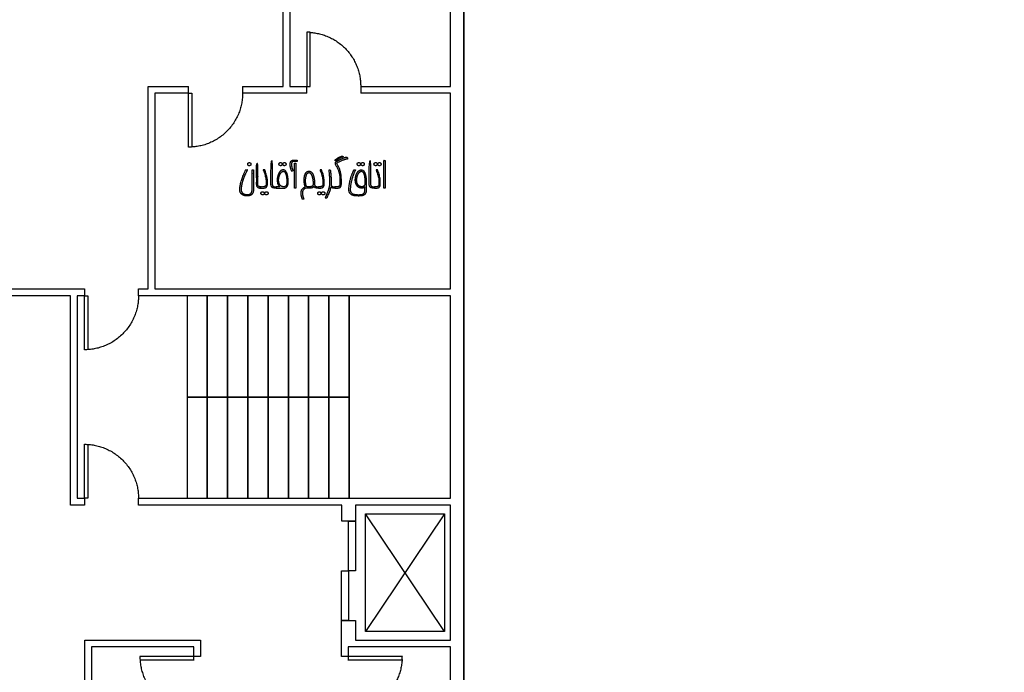
# Model space of a CAD drawing. Units: metres. Extents: x 1658 to 2031, y 333 to 529.
# Drawn here: x 1690 to 1697, y 509 to 514 of the extents above; entities that cross this region are included whole.
import ezdxf

# ---------------------------------------------------------------- set-up
doc = ezdxf.new("R2010")
doc.units = ezdxf.units.M
doc.header["$LTSCALE"] = 0.01
doc.layers.add('Layer 04', color=7, linetype='Continuous', true_color=0x8f29cd)

msp = doc.modelspace()

# ---------------------------------------------------------------- linework, layer by layer
at = {"layer": 'Layer 04'}
for p, q in [((1692.9477, 509.0416), (1692.3613, 509.9116)), ((1692.9477, 509.9116), (1692.3613, 509.0416))]:
    msp.add_line(p, q, dxfattribs=at)
for points in [[(1697.0915, 495.9765), (1697.0915, 503.068), (1693.0915, 507.068), (1693.0915, 518.1266), (1681.8538, 518.1266), (1681.8538, 506.9852), (1686.8538, 501.9852), (1686.8538, 495.9765)], [(1691.9271, 513.0766), (1691.9521, 513.0766), (1691.9521, 513.4766), (1691.9271, 513.4766)], [(1691.0415, 511.5266), (1691.0415, 510.7766), (1691.1915, 510.7766), (1691.1915, 511.5266)], [(1691.1915, 511.5266), (1691.1915, 510.7766), (1691.3415, 510.7766), (1691.3415, 511.5266)], [(1691.3415, 511.5266), (1691.3415, 510.7766), (1691.4915, 510.7766), (1691.4915, 511.5266)], [(1691.4915, 511.5266), (1691.4915, 510.7766), (1691.6415, 510.7766), (1691.6415, 511.5266)], [(1691.6415, 511.5266), (1691.6415, 510.7766), (1691.7915, 510.7766), (1691.7915, 511.5266)], [(1691.7915, 511.5266), (1691.7915, 510.7766), (1691.9415, 510.7766), (1691.9415, 511.5266)], [(1691.9415, 511.5266), (1691.9415, 510.7766), (1692.0915, 510.7766), (1692.0915, 511.5266)], [(1692.0915, 511.5266), (1692.0915, 510.7766), (1692.2415, 510.7766), (1692.2415, 511.5266)], [(1692.2415, 511.5266), (1692.2415, 510.0266), (1692.9915, 510.0266), (1692.9915, 511.5266)], [(1691.0415, 510.7766), (1691.0415, 510.0266), (1691.1915, 510.0266), (1691.1915, 510.7766)], [(1691.1915, 510.7766), (1691.1915, 510.0266), (1691.3415, 510.0266), (1691.3415, 510.7766)], [(1691.3415, 510.7766), (1691.3415, 510.0266), (1691.4915, 510.0266), (1691.4915, 510.7766)], [(1691.4915, 510.7766), (1691.4915, 510.0266), (1691.6415, 510.0266), (1691.6415, 510.7766)], [(1691.6415, 510.7766), (1691.6415, 510.0266), (1691.7915, 510.0266), (1691.7915, 510.7766)], [(1691.7915, 510.7766), (1691.7915, 510.0266), (1691.9415, 510.0266), (1691.9415, 510.7766)], [(1691.9415, 510.7766), (1691.9415, 510.0266), (1692.0915, 510.0266), (1692.0915, 510.7766)], [(1692.0915, 510.7766), (1692.0915, 510.0266), (1692.2415, 510.0266), (1692.2415, 510.7766)], [(1692.9477, 509.9116), (1692.9477, 509.0416), (1692.3613, 509.0416), (1692.3613, 509.9116)], [(1692.2878, 509.858), (1692.2878, 509.4902), (1692.2363, 509.4902), (1692.2363, 509.858)], [(1692.2363, 509.4902), (1692.2363, 509.1225), (1692.1847, 509.1225), (1692.1847, 509.4902)]]:
    msp.add_lwpolyline(points, close=True, dxfattribs=at)
for points in [[(1685.507, 503.332), (1681.8538, 506.9852), (1681.8538, 518.1266), (1693.0915, 518.1266), (1693.0915, 507.068), (1696.8276, 503.332)], [(1691.453, 513.0766), (1691.7527, 513.0766), (1691.7527, 514.0766), (1690.7527, 514.0766), (1690.7527, 515.5766), (1691.7527, 515.5766), (1691.7527, 516.5766), (1691.3279, 516.5766)], [(1692.4491, 514.0766), (1691.8027, 514.0766), (1691.8027, 513.0766), (1691.9271, 513.0766)], [(1692.3271, 513.0766), (1692.9915, 513.0766), (1692.9915, 514.0766), (1692.8491, 514.0766)], [(1689.3703, 513.1736), (1689.4918, 513.1736), (1689.4915, 511.5767), (1690.2819, 511.5766)], [(1690.682, 511.5766), (1690.7527, 511.5766), (1690.7527, 513.0766), (1691.053, 513.0766)], [(1691.053, 513.0266), (1690.8027, 513.0266), (1690.8027, 511.5766), (1692.9915, 511.5766), (1692.9915, 513.0266), (1692.3271, 513.0266)], [(1691.053, 513.0266), (1691.053, 513.0766)], [(1691.053, 512.6266), (1691.053, 513.0266), (1691.078, 513.0266), (1691.078, 512.6266)], [(1691.453, 513.0766), (1691.453, 513.0266)], [(1691.9271, 513.0266), (1691.453, 513.0266)], [(1691.9271, 513.0266), (1691.9271, 513.0766)], [(1692.3271, 513.0766), (1692.3271, 513.0266)], [(1690.282, 509.9766), (1690.1784, 509.9766), (1690.1784, 511.5266), (1689.4418, 511.5267), (1689.4418, 512.3164), (1687.5415, 512.3164), (1687.5415, 512.2468)], [(1690.2819, 511.5766), (1690.2819, 511.5266)], [(1690.682, 511.5266), (1690.682, 511.5766)], [(1690.2819, 511.5266), (1690.2284, 511.5266), (1690.2284, 510.0266), (1690.282, 510.0266)], [(1690.282, 511.1266), (1690.282, 511.5266), (1690.307, 511.5266), (1690.307, 511.1266)], [(1690.682, 510.0266), (1692.9915, 510.0266), (1692.9915, 511.5266), (1690.682, 511.5266)], [(1690.307, 510.4266), (1690.307, 510.0266), (1690.282, 510.0266), (1690.282, 510.4266)], [(1690.282, 510.0266), (1690.282, 509.9766)], [(1690.682, 509.9766), (1690.682, 510.0266)], [(1692.1872, 509.858), (1692.1875, 509.9766), (1690.682, 509.9766)], [(1692.2878, 509.1225), (1692.2878, 508.9766), (1692.9915, 508.9766), (1692.9915, 509.9766), (1692.2878, 509.9766), (1692.2878, 509.858)], [(1692.2878, 509.858), (1692.1872, 509.858)], [(1692.185, 508.8554), (1692.1856, 509.1225)], [(1692.1856, 509.1225), (1692.2878, 509.1225)], [(1690.2846, 506.7969), (1690.2846, 508.9766), (1691.1421, 508.9766), (1691.1421, 508.8554)], [(1691.0921, 508.8554), (1691.0921, 508.927), (1690.3346, 508.927), (1690.3346, 507.0266), (1690.9963, 507.0266), (1690.9963, 507.9192), (1691.1375, 507.9192)], [(1692.1543, 507.9192), (1692.3299, 507.9192), (1692.3299, 507.0266), (1692.9915, 507.0266), (1692.9915, 508.927), (1692.2341, 508.927), (1692.2341, 508.8554)], [(1691.1421, 508.8554), (1691.0921, 508.8554)], [(1692.2341, 508.8554), (1692.185, 508.8554)]]:
    msp.add_lwpolyline(points, dxfattribs=at)
for points, weights in [([(1691.9521, 513.4758), (1692.3271, 513.4524), (1692.3271, 513.0766)], [0.975579980689, 0.719873248549, 1]), ([(1691.453, 513.0266), (1691.453, 512.6266), (1691.053, 512.6266)], [1, 0.707106781187, 1]), ([(1690.682, 511.5266), (1690.682, 511.1266), (1690.282, 511.1266)], [1, 0.707106781187, 1]), ([(1690.282, 510.4266), (1690.682, 510.4266), (1690.682, 510.0266)], [1, 0.707106781187, 1]), ([(1690.6921, 508.8554), (1690.6921, 508.4554), (1691.0921, 508.4554)], [1, 0.707106781187, 1]), ([(1692.6334, 508.8327), (1692.612, 508.4554), (1692.2341, 508.4554)], [0.977724846338, 0.718703515996, 1])]:
    msp.add_rational_spline(points, weights, degree=2, dxfattribs=at)
for points, knots in [([(1691.5027, 512.4886), (1691.5143, 512.4903), (1691.5143, 512.5007), (1691.5143, 512.5054), (1691.5107, 512.509), (1691.5071, 512.5125), (1691.5027, 512.5125), (1691.4975, 512.5125), (1691.4941, 512.5091), (1691.4907, 512.5057), (1691.4907, 512.5007), (1691.4918, 512.4886), (1691.5027, 512.4886)], [-6, -6, -6, -5, -5, -4, -4, -3, -3, -2, -2, -1, -1, 0, 0, 0]), ([(1691.5926, 512.3295), (1691.5926, 512.3314), (1691.5926, 512.3332), (1691.59, 512.3332), (1691.5873, 512.3332), (1691.5742, 512.3332), (1691.5692, 512.3381), (1691.5643, 512.3431), (1691.5643, 512.356), (1691.5643, 512.4414), (1691.5643, 512.5268), (1691.5592, 512.5268), (1691.5541, 512.5268), (1691.5541, 512.4418), (1691.5541, 512.3568), (1691.5541, 512.3304), (1691.5711, 512.3252), (1691.5783, 512.3233), (1691.5871, 512.3233), (1691.5898, 512.3233), (1691.5932, 512.3234)], [12.746443, 12.746443, 12.746443, 13.133003, 13.133003, 14.188737, 14.188737, 15.24447, 15.24447, 16.300204, 16.300204, 16.660887, 16.660887, 16.682347, 16.682347, 17.041262, 17.041262, 18.096996, 18.096996, 19.15273, 19.15273, 20.208464, 20.208464, 20.208464]), ([(1691.6719, 512.356), (1691.6719, 512.4414), (1691.6719, 512.5268), (1691.6669, 512.5268), (1691.6618, 512.5268), (1691.6618, 512.4418), (1691.6618, 512.3568), (1691.6618, 512.3304), (1691.6788, 512.3252), (1691.686, 512.3233), (1691.6947, 512.3233), (1691.6975, 512.3233), (1691.7002, 512.3233), (1691.7002, 512.3282), (1691.7002, 512.3332), (1691.6976, 512.3332), (1691.695, 512.3332), (1691.6818, 512.3332), (1691.6769, 512.3381), (1691.6719, 512.3431), (1691.6719, 512.356)], [0, 0, 0, 0.341642, 0.341642, 0.361969, 0.361969, 0.701937, 0.701937, 1.701937, 1.701937, 2.701937, 2.701937, 3.701937, 3.701937, 4.701937, 4.701937, 5.701937, 5.701937, 6.701937, 6.701937, 7.701937, 7.701937, 7.701937]), ([(1691.734, 512.4886), (1691.7392, 512.4895), (1691.7425, 512.4928), (1691.7458, 512.4961), (1691.7458, 512.5007), (1691.7458, 512.5054), (1691.7423, 512.509), (1691.7387, 512.5125), (1691.734, 512.5125), (1691.7291, 512.5125), (1691.7255, 512.5091), (1691.7219, 512.5057), (1691.7219, 512.5007), (1691.7219, 512.4958), (1691.7255, 512.4922), (1691.7291, 512.4886), (1691.734, 512.4886)], [-8, -8, -8, -7, -7, -6, -6, -5, -5, -4, -4, -3, -3, -2, -2, -1, -1, 0, 0, 0]), ([(1691.7623, 512.4886), (1691.7678, 512.4895), (1691.7711, 512.4928), (1691.7744, 512.4961), (1691.7744, 512.5007), (1691.7741, 512.5051), (1691.7711, 512.5092), (1691.7664, 512.5125), (1691.7623, 512.5125), (1691.7577, 512.5125), (1691.7541, 512.509), (1691.7505, 512.5054), (1691.7505, 512.5007), (1691.7505, 512.4952), (1691.7544, 512.4922), (1691.7579, 512.4886), (1691.7623, 512.4886)], [-8, -8, -8, -7, -7, -6, -6, -5, -5, -4, -4, -3, -3, -2, -2, -1, -1, 0, 0, 0]), ([(1691.8167, 512.4474), (1691.8215, 512.4502), (1691.8263, 512.4529), (1691.8197, 512.4661), (1691.817, 512.4772), (1691.8142, 512.4884), (1691.8142, 512.5014), (1691.8142, 512.5202), (1691.8336, 512.5202), (1691.8453, 512.5202), (1691.8571, 512.5202), (1691.8571, 512.5254), (1691.8571, 512.5307), (1691.8454, 512.5307), (1691.8337, 512.5307), (1691.8041, 512.5307), (1691.8041, 512.5006), (1691.8041, 512.4744), (1691.8167, 512.4474)], [-12, -12, -12, -11, -11, -10, -10, -9, -9, -8, -8, -7, -7, -6, -6, -5, -5, -4, -4, -3, -3, -3]), ([(1691.8475, 512.3233), (1691.8475, 512.4152), (1691.8475, 512.507), (1691.8424, 512.507), (1691.8373, 512.507), (1691.8373, 512.4152), (1691.8373, 512.3233), (1691.8424, 512.3233), (1691.8475, 512.3233)], [-4, -4, -4, -3, -3, -2, -2, -1, -1, 0, 0, 0]), ([(1692.1345, 512.3233), (1692.1426, 512.3233), (1692.1507, 512.3233), (1692.1664, 512.3233), (1692.1735, 512.3285), (1692.1837, 512.3354), (1692.1837, 512.3568), (1692.1837, 512.3731), (1692.1837, 512.3895), (1692.1837, 512.4543), (1692.1483, 512.5068), (1692.1623, 512.5172), (1692.1893, 512.5285), (1692.2164, 512.5397), (1692.2334, 512.5417), (1692.23, 512.5462), (1692.2265, 512.5507), (1692.2183, 512.5507), (1692.2072, 512.547), (1692.1961, 512.5433), (1692.1807, 512.5362), (1692.1546, 512.5243), (1692.1378, 512.5128), (1692.1378, 512.5062), (1692.1378, 512.4996), (1692.1733, 512.4472), (1692.1733, 512.3892), (1692.1733, 512.3726), (1692.1733, 512.356), (1692.1733, 512.3425), (1692.1686, 512.3378), (1692.1639, 512.3332), (1692.1507, 512.3332), (1692.1426, 512.3332), (1692.1345, 512.3332)], [-24.641304, -24.641304, -24.641304, -24, -24, -23, -23, -22, -22, -21, -21, -20, -20, -19, -19, -18, -18, -17, -17, -16, -16, -15, -15, -14, -14, -13, -13, -12, -12, -11, -11, -10, -10, -9, -9, -8.358696, -8.358696, -8.358696]), ([(1692.1974, 512.5546), (1692.1945, 512.558), (1692.1917, 512.5614), (1692.1579, 512.5491), (1692.1375, 512.5329), (1692.1375, 512.5289), (1692.1375, 512.5249), (1692.1543, 512.5345), (1692.1711, 512.5441), (1692.1785, 512.5482), (1692.1844, 512.5506), (1692.1903, 512.5529), (1692.1974, 512.5546)], [-7, -7, -7, -6, -6, -5, -5, -4, -4, -3, -3, -2, -2, -1, -1, -1]), ([(1692.3131, 512.4886), (1692.3183, 512.4886), (1692.3217, 512.4922), (1692.3252, 512.4958), (1692.3252, 512.5007), (1692.3241, 512.5125), (1692.3131, 512.5125), (1692.3015, 512.5125), (1692.3015, 512.5007), (1692.3015, 512.4958), (1692.3048, 512.4919), (1692.3087, 512.4886), (1692.3131, 512.4886)], [-6, -6, -6, -5, -5, -4, -4, -3, -3, -2, -2, -1, -1, 0, 0, 0]), ([(1692.3419, 512.4886), (1692.3537, 512.4903), (1692.3537, 512.5007), (1692.3537, 512.5125), (1692.3419, 512.5125), (1692.3301, 512.5125), (1692.3301, 512.5007), (1692.3301, 512.4952), (1692.3337, 512.4919), (1692.3372, 512.4886), (1692.3419, 512.4886)], [-5, -5, -5, -4, -4, -3, -3, -2, -2, -1, -1, 0, 0, 0]), ([(1692.3996, 512.356), (1692.3996, 512.4414), (1692.3996, 512.5268), (1692.3945, 512.5268), (1692.3894, 512.5268), (1692.3894, 512.4418), (1692.3894, 512.3568), (1692.3894, 512.3304), (1692.4065, 512.3252), (1692.4136, 512.3233), (1692.4224, 512.3233), (1692.4251, 512.3233), (1692.4279, 512.3233), (1692.4279, 512.3282), (1692.4279, 512.3332), (1692.4253, 512.3332), (1692.4227, 512.3332), (1692.4095, 512.3332), (1692.4045, 512.3381), (1692.3996, 512.3431), (1692.3996, 512.356)], [0, 0, 0, 0.341642, 0.341642, 0.361969, 0.361969, 0.701937, 0.701937, 1.701937, 1.701937, 2.701937, 2.701937, 3.701937, 3.701937, 4.701937, 4.701937, 5.701937, 5.701937, 6.701937, 6.701937, 7.701937, 7.701937, 7.701937]), ([(1692.437, 512.4886), (1692.4422, 512.4886), (1692.4456, 512.4921), (1692.449, 512.4955), (1692.449, 512.5004), (1692.449, 512.5125), (1692.437, 512.5125), (1692.4251, 512.5109), (1692.4251, 512.5004), (1692.4258, 512.4978), (1692.4265, 512.4952), (1692.4304, 512.4886), (1692.437, 512.4886)], [-10, -10, -10, -9, -9, -8, -8, -7, -7, -6, -6, -5, -5, -4, -4, -4]), ([(1692.4655, 512.4886), (1692.4705, 512.4886), (1692.474, 512.4922), (1692.4773, 512.4947), (1692.4773, 512.5004), (1692.4773, 512.5057), (1692.4739, 512.5091), (1692.4705, 512.5125), (1692.4655, 512.5125), (1692.4537, 512.5109), (1692.4537, 512.5004), (1692.4544, 512.4978), (1692.4551, 512.4952), (1692.4589, 512.4886), (1692.4655, 512.4886)], [-12, -12, -12, -11, -11, -10, -10, -9, -9, -8, -8, -7, -7, -6, -6, -5, -5, -5]), ([(1692.5086, 512.3233), (1692.5086, 512.425), (1692.5086, 512.5268), (1692.5036, 512.5268), (1692.4985, 512.5268), (1692.4985, 512.425), (1692.4985, 512.3233), (1692.5036, 512.3233), (1692.5086, 512.3233)], [-4, -4, -4, -3, -3, -2, -2, -1, -1, 0, 0, 0]), ([(1691.533, 512.3122), (1691.533, 512.3859), (1691.533, 512.4595), (1691.5279, 512.4595), (1691.5228, 512.4595), (1691.5228, 512.3867), (1691.5228, 512.3139), (1691.5228, 512.2939), (1691.5144, 512.2847), (1691.506, 512.2755), (1691.4861, 512.2755), (1691.4641, 512.2755), (1691.4522, 512.2867), (1691.4418, 512.2964), (1691.4418, 512.3104), (1691.4418, 512.3474), (1691.4592, 512.395), (1691.4655, 512.4114), (1691.4882, 512.4595), (1691.4822, 512.4595), (1691.4763, 512.4595), (1691.4316, 512.3674), (1691.4316, 512.3102), (1691.4316, 512.2914), (1691.4448, 512.279), (1691.4593, 512.2656), (1691.486, 512.2656), (1691.533, 512.2656), (1691.533, 512.3122)], [-26, -26, -26, -25, -25, -24, -24, -23, -23, -22, -22, -21, -21, -20, -20, -19, -19, -18, -18, -17, -17, -16, -16, -15, -15, -14, -14, -13, -13, -12, -12, -12]), ([(1691.5932, 512.3234), (1691.5992, 512.3235), (1691.6044, 512.3235), (1691.622, 512.3235), (1691.6294, 512.3309), (1691.6368, 512.3383), (1691.6368, 512.3569), (1691.6368, 512.3606), (1691.6368, 512.3643), (1691.6368, 512.4092), (1691.6162, 512.4592), (1691.6104, 512.4592), (1691.6047, 512.4592), (1691.6269, 512.4078), (1691.6269, 512.3635), (1691.6269, 512.3598), (1691.6269, 512.3561), (1691.6269, 512.3427), (1691.6222, 512.3381), (1691.6176, 512.3334), (1691.6044, 512.3334), (1691.5985, 512.3334), (1691.5926, 512.3295)], [3.701937, 3.701937, 3.701937, 3.72282, 3.72282, 4.72282, 4.72282, 5.72282, 5.72282, 6.72282, 6.72282, 7.72282, 7.72282, 8.72282, 8.72282, 9.72282, 9.72282, 10.72282, 10.72282, 11.72282, 11.72282, 12.72282, 12.72282, 12.746443, 12.746443, 12.746443]), ([(1691.7002, 512.3233), (1691.7284, 512.3233), (1691.7566, 512.3233), (1691.7719, 512.3233), (1691.7807, 512.3337), (1691.7895, 512.3442), (1691.7895, 512.3598), (1691.7895, 512.3687), (1691.7895, 512.3777), (1691.7895, 512.3933), (1691.7876, 512.406), (1691.7857, 512.4186), (1691.7818, 512.4301), (1691.7714, 512.4581), (1691.7535, 512.4581), (1691.7321, 512.4581), (1691.7192, 512.43), (1691.709, 512.4077), (1691.709, 512.3828), (1691.709, 512.3475), (1691.7288, 512.3326), (1691.7145, 512.3326), (1691.7002, 512.3326)], [-21.840164, -21.840164, -21.840164, -21, -21, -20, -20, -19, -19, -18, -18, -17, -17, -16, -16, -15, -15, -14, -14, -13, -13, -12, -12, -11.272727, -11.272727, -11.272727]), ([(1691.7584, 512.3326), (1691.769, 512.3326), (1691.7747, 512.3428), (1691.7794, 512.3507), (1691.7794, 512.3623), (1691.7794, 512.3709), (1691.7794, 512.3796), (1691.7794, 512.406), (1691.7731, 512.4246), (1691.7657, 512.4477), (1691.7535, 512.4477), (1691.7412, 512.4477), (1691.7295, 512.4249), (1691.7192, 512.4032), (1691.7192, 512.3832), (1691.7192, 512.3615), (1691.7279, 512.3483), (1691.738, 512.3326), (1691.7584, 512.3326)], [6, 6, 6, 7, 7, 8, 8, 9, 9, 10, 10, 11, 11, 12, 12, 13, 13, 14, 14, 15, 15, 15]), ([(1691.9799, 512.334), (1691.987, 512.3233), (1692.0073, 512.3233), (1692.0113, 512.3233), (1692.0153, 512.3233), (1692.0153, 512.3285), (1692.0153, 512.3337), (1692.0115, 512.3337), (1692.0076, 512.3337), (1691.9933, 512.3337), (1691.9892, 512.3384), (1691.9851, 512.3439), (1691.9851, 512.3586), (1691.9851, 512.3972), (1691.9744, 512.423), (1691.9637, 512.4488), (1691.9447, 512.4488), (1691.9241, 512.4488), (1691.915, 512.4255), (1691.9085, 512.409), (1691.9085, 512.3845), (1691.9085, 512.3499), (1691.917, 512.3315), (1691.8857, 512.3241), (1691.8857, 512.2872), (1691.8857, 512.2655), (1691.895, 512.2414), (1691.9006, 512.2414), (1691.9063, 512.2414), (1691.8958, 512.2655), (1691.8958, 512.2863), (1691.8958, 512.3233), (1691.9345, 512.3233), (1691.9432, 512.3233), (1691.9519, 512.3233), (1691.9733, 512.3233), (1691.9799, 512.334)], [-33, -33, -33, -32, -32, -31, -31, -30, -30, -29, -29, -28, -28, -27, -27, -26, -26, -25, -25, -24, -24, -23, -23, -22, -22, -21, -21, -20, -20, -19, -19, -18, -18, -17, -17, -16, -16, -15, -15, -15]), ([(1691.9285, 512.3337), (1691.9402, 512.3337), (1691.9519, 512.3337), (1691.9659, 512.3337), (1691.9701, 512.3382), (1691.9744, 512.3428), (1691.9744, 512.3577), (1691.9744, 512.373), (1691.9727, 512.3847), (1691.9711, 512.3963), (1691.9672, 512.4087), (1691.9579, 512.4381), (1691.9436, 512.4381), (1691.9313, 512.4381), (1691.9249, 512.4194), (1691.9186, 512.4007), (1691.9186, 512.3779), (1691.9186, 512.3461), (1691.9285, 512.3337)], [1, 1, 1, 2, 2, 3, 3, 4, 4, 5, 5, 6, 6, 7, 7, 8, 8, 9, 9, 10, 10, 10]), ([(1692.0153, 512.3235), (1692.02, 512.3235), (1692.0246, 512.3235), (1692.0422, 512.3235), (1692.0496, 512.3309), (1692.0571, 512.3383), (1692.0571, 512.3569), (1692.0571, 512.3606), (1692.0571, 512.3643), (1692.0571, 512.4092), (1692.0365, 512.4592), (1692.0307, 512.4592), (1692.0249, 512.4592), (1692.0472, 512.4078), (1692.0472, 512.3635), (1692.0472, 512.3598), (1692.0472, 512.3561), (1692.0472, 512.3427), (1692.0425, 512.3381), (1692.0378, 512.3334), (1692.0246, 512.3334), (1692.02, 512.3334), (1692.0153, 512.3334)], [-9.018679, -9.018679, -9.018679, -9, -9, -8, -8, -7, -7, -6, -6, -5, -5, -4, -4, -3, -3, -2, -2, -1, -1, 0, 0, 0.018679, 0.018679, 0.018679]), ([(1692.0757, 512.2497), (1692.0936, 512.2873), (1692.1057, 512.3312), (1692.1117, 512.3233), (1692.1271, 512.3233), (1692.1308, 512.3233), (1692.1345, 512.3233), (1692.1345, 512.3282), (1692.1345, 512.3332), (1692.1308, 512.3332), (1692.1271, 512.3332), (1692.1084, 512.3332), (1692.1084, 512.3505), (1692.1084, 512.3558), (1692.1084, 512.3612), (1692.1084, 512.3667), (1692.1084, 512.3722), (1692.1084, 512.3884), (1692.1066, 512.4121), (1692.1047, 512.4359), (1692.1018, 512.4592), (1692.0969, 512.4592), (1692.0919, 512.4592), (1692.0988, 512.4076), (1692.0988, 512.3719), (1692.0985, 512.3635), (1692.0983, 512.3551), (1692.0983, 512.3414), (1692.0936, 512.3245), (1692.0888, 512.3076), (1692.0803, 512.2862), (1692.0753, 512.273), (1692.0645, 512.2497), (1692.0701, 512.2497), (1692.0757, 512.2497)], [-27, -27, -27, -26, -26, -25, -25, -24, -24, -23, -23, -22, -22, -21, -21, -20, -20, -19, -19, -18, -18, -17, -17, -16, -16, -15, -15, -14, -14, -13, -13, -12, -12, -11, -11, -10, -10, -10]), ([(1692.3683, 512.3122), (1692.3683, 512.3373), (1692.3683, 512.3624), (1692.3683, 512.3967), (1692.3628, 512.4189), (1692.354, 512.4581), (1692.3317, 512.4581), (1692.3103, 512.4581), (1692.2971, 512.4299), (1692.2925, 512.4192), (1692.2897, 512.4073), (1692.287, 512.3954), (1692.287, 512.3833), (1692.287, 512.3581), (1692.2985, 512.3416), (1692.312, 512.323), (1692.3364, 512.323), (1692.3507, 512.3241), (1692.3581, 512.3326), (1692.3581, 512.3224), (1692.3581, 512.3121), (1692.3581, 512.276), (1692.329, 512.276), (1692.3213, 512.2744), (1692.3125, 512.2744), (1692.3081, 512.2744), (1692.3026, 512.2747), (1692.2971, 512.275), (1692.2908, 512.276), (1692.2743, 512.276), (1692.2628, 512.2848), (1692.2496, 512.2939), (1692.2496, 512.3106), (1692.2496, 512.3482), (1692.2631, 512.3934), (1692.273, 512.4272), (1692.2881, 512.4581), (1692.2823, 512.4581), (1692.2765, 512.4581), (1692.2606, 512.4266), (1692.251, 512.3901), (1692.2395, 512.3482), (1692.2395, 512.3102), (1692.2395, 512.2916), (1692.2518, 512.2796), (1692.2584, 512.2733), (1692.268, 512.2697), (1692.2776, 512.2661), (1692.2908, 512.2661), (1692.2952, 512.2648), (1692.3125, 512.2648), (1692.3271, 512.2648), (1692.329, 512.2661), (1692.3452, 512.2661), (1692.3554, 512.2755), (1692.3683, 512.287), (1692.3683, 512.3122)], [-40, -40, -40, -39, -39, -38, -38, -37, -37, -36, -36, -35, -35, -34, -34, -33, -33, -32, -32, -31, -31, -30, -30, -29, -29, -28, -28, -27, -27, -26, -26, -25, -25, -24, -24, -23, -23, -22, -22, -21, -21, -20, -20, -19, -19, -18, -18, -17, -17, -16, -16, -15, -15, -14, -14, -13, -13, -12, -12, -12]), ([(1692.3581, 512.3619), (1692.3581, 512.3976), (1692.3532, 512.4181), (1692.3458, 512.4477), (1692.3317, 512.4477), (1692.3183, 512.4477), (1692.3076, 512.4252), (1692.2969, 512.4028), (1692.2969, 512.3833), (1692.2969, 512.3625), (1692.3059, 512.3488), (1692.3166, 512.3329), (1692.3364, 512.3329), (1692.3452, 512.3329), (1692.3517, 512.3404), (1692.3581, 512.348), (1692.3581, 512.3562), (1692.3581, 512.3591), (1692.3581, 512.3619)], [1, 1, 1, 2, 2, 3, 3, 4, 4, 5, 5, 6, 6, 7, 7, 8, 8, 9, 9, 10, 10, 10]), ([(1692.4279, 512.3233), (1692.4338, 512.3233), (1692.4397, 512.3233), (1692.4573, 512.3233), (1692.4647, 512.3307), (1692.4721, 512.3381), (1692.4721, 512.3568), (1692.4721, 512.3605), (1692.4721, 512.3642), (1692.4721, 512.4093), (1692.4515, 512.4595), (1692.4457, 512.4595), (1692.44, 512.4595), (1692.4622, 512.4079), (1692.4622, 512.3634), (1692.4622, 512.3597), (1692.4622, 512.356), (1692.4622, 512.3425), (1692.4576, 512.3378), (1692.4529, 512.3332), (1692.4397, 512.3332), (1692.4338, 512.3332), (1692.4279, 512.3332)], [-9.023623, -9.023623, -9.023623, -9, -9, -8, -8, -7, -7, -6, -6, -5, -5, -4, -4, -3, -3, -2, -2, -1, -1, 0, 0, 0.023623, 0.023623, 0.023623]), ([(1691.6005, 512.2727), (1691.6055, 512.2736), (1691.6088, 512.276), (1691.6123, 512.2804), (1691.6123, 512.2848), (1691.6123, 512.29), (1691.6088, 512.2933), (1691.6052, 512.2966), (1691.6005, 512.2966), (1691.5953, 512.2966), (1691.5919, 512.2932), (1691.5884, 512.2898), (1691.5884, 512.2848), (1691.5884, 512.2796), (1691.5923, 512.2762), (1691.5961, 512.2727), (1691.6005, 512.2727)], [-8, -8, -8, -7, -7, -6, -6, -5, -5, -4, -4, -3, -3, -2, -2, -1, -1, 0, 0, 0]), ([(1691.6294, 512.2727), (1691.6343, 512.2736), (1691.6376, 512.276), (1691.6412, 512.2804), (1691.6412, 512.2848), (1691.6412, 512.2898), (1691.6377, 512.2932), (1691.6343, 512.2966), (1691.6294, 512.2966), (1691.6239, 512.2966), (1691.6206, 512.2931), (1691.6173, 512.2895), (1691.6173, 512.2848), (1691.6173, 512.2799), (1691.6206, 512.276), (1691.6255, 512.2727), (1691.6294, 512.2727)], [-8, -8, -8, -7, -7, -6, -6, -5, -5, -4, -4, -3, -3, -2, -2, -1, -1, 0, 0, 0]), ([(1692.0208, 512.2727), (1692.0257, 512.2736), (1692.029, 512.276), (1692.0326, 512.2804), (1692.0326, 512.2848), (1692.0326, 512.29), (1692.029, 512.2933), (1692.0255, 512.2966), (1692.0208, 512.2966), (1692.0156, 512.2966), (1692.0121, 512.2932), (1692.0087, 512.2898), (1692.0087, 512.2848), (1692.0087, 512.2796), (1692.0126, 512.2762), (1692.0164, 512.2727), (1692.0208, 512.2727)], [-8, -8, -8, -7, -7, -6, -6, -5, -5, -4, -4, -3, -3, -2, -2, -1, -1, 0, 0, 0]), ([(1692.0496, 512.2727), (1692.0546, 512.2736), (1692.0579, 512.276), (1692.0615, 512.2804), (1692.0615, 512.2848), (1692.0615, 512.2898), (1692.058, 512.2932), (1692.0546, 512.2966), (1692.0496, 512.2966), (1692.0441, 512.2966), (1692.0409, 512.2931), (1692.0376, 512.2895), (1692.0376, 512.2848), (1692.0376, 512.2799), (1692.0409, 512.276), (1692.0458, 512.2727), (1692.0496, 512.2727)], [-8, -8, -8, -7, -7, -6, -6, -5, -5, -4, -4, -3, -3, -2, -2, -1, -1, 0, 0, 0]), ([(1690.6921, 508.8304), (1690.8921, 508.8304), (1691.0921, 508.8304), (1691.0921, 508.8429), (1691.0921, 508.8554), (1690.8921, 508.8554), (1690.6921, 508.8554)], [-0.85, -0.85, -0.85, -0.05, -0.05, 0, 0, 0.8, 0.8, 0.8]), ([(1692.2341, 508.8554), (1692.4341, 508.8554), (1692.6341, 508.8554), (1692.6341, 508.8429), (1692.6341, 508.8304), (1692.4341, 508.8304), (1692.2341, 508.8304), (1692.2341, 508.8429), (1692.2341, 508.8554)], [0, 0, 0, 0.8, 0.8, 0.85, 0.85, 1.65, 1.65, 1.7, 1.7, 1.7])]:
    msp.add_open_spline(points, degree=2, knots=knots, dxfattribs=at)
for points in [[(1691.5821, 512.3334), (1691.5821, 512.3285), (1691.5821, 512.3235)], [(1691.6895, 512.3326), (1691.6895, 512.3279), (1691.6895, 512.3233)], [(1692.0024, 512.3334), (1692.0024, 512.3285), (1692.0024, 512.3235)], [(1692.1255, 512.3332), (1692.1255, 512.3282), (1692.1255, 512.3233)], [(1692.4174, 512.3332), (1692.4174, 512.3282), (1692.4174, 512.3233)]]:
    msp.add_open_spline(points, degree=2, dxfattribs=at)

doc.saveas('drawing.dxf')
